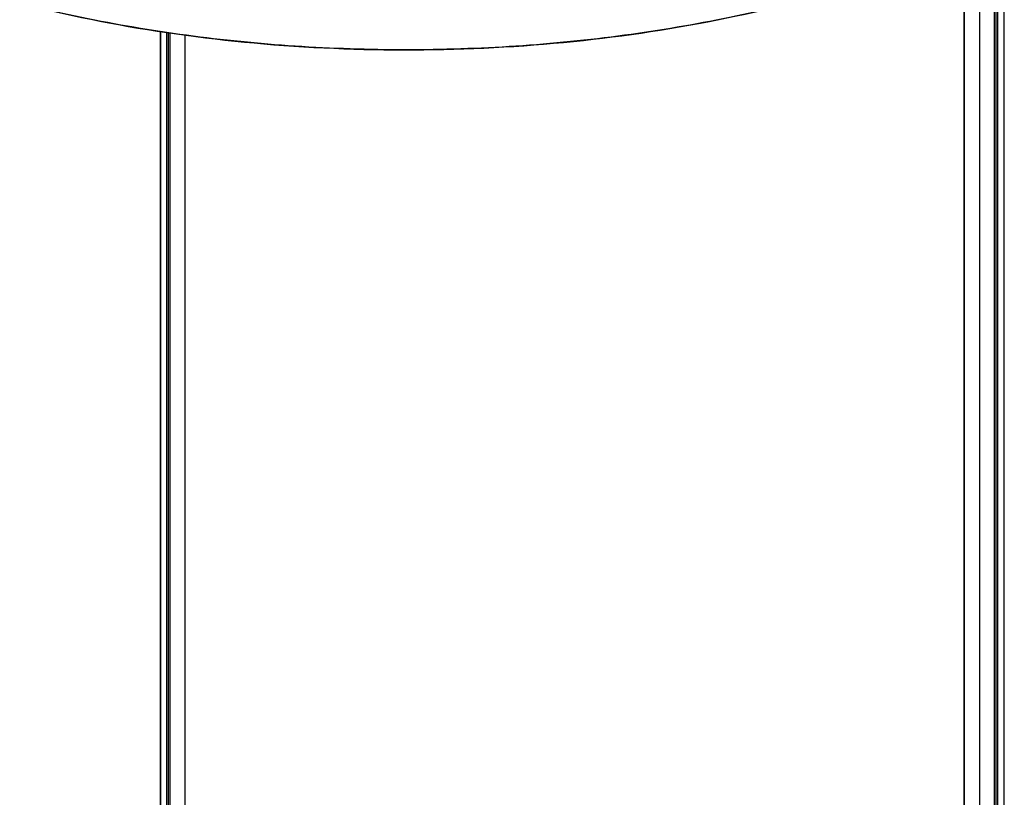
# Model space of a CAD drawing. Units: millimetres. Extents: x 19930 to 21103, y 772 to 3698.
# Drawn here: x 20272 to 20650, y 2972 to 3271 of the extents above; entities that cross this region are included whole.
import ezdxf

# ---------------------------------------------------------------- set-up
doc = ezdxf.new("R2010")
doc.units = ezdxf.units.MM
doc.layers.add('DIM', color=7, linetype='Continuous')

msp = doc.modelspace()

# ---------------------------------------------------------------- linework, layer by layer
at = {"layer": 'DIM'}
for p, q in [((20650.168, 2317.93, -0.271), (20650.168, 3305.689, -0.271)), ((20650.278, 2318.067, -0.271), (20650.278, 3305.745, -0.271)), ((20640.83, 2318.797, -0.271), (20640.83, 3301.139, -0.271)), ((20646.481, 2314.663, -0.271), (20646.481, 3303.85, -0.271)), ((20647.158, 2315.002, -0.271), (20647.158, 3304.01, -0.271)), ((20647.841, 2316.583, -0.271), (20647.841, 3304.349, -0.271)), ((20634.877, 2320.51, -0.271), (20634.877, 3300.361, -0.271)), ((20634.926, 2320.437, -0.271), (20634.926, 3300.383, -0.271)), ((20325.701, 3266.242, -0.271), (20325.701, 2277.448, -0.271)), ((20325.812, 3266.225, -0.271), (20325.812, 2277.278, -0.271)), ((20328.139, 3265.876, -0.271), (20328.139, 2275.731, -0.271)), ((20328.821, 3265.775, -0.271), (20328.821, 2275.393, -0.271)), ((20329.499, 3265.676, -0.271), (20329.499, 2275.393, -0.271)), ((20335.15, 3264.881, -0.271), (20335.15, 2278.219, -0.271))]:
    msp.add_line(p, q, dxfattribs=at)
for points, knots in [([(20649.083, 3306.654, -0.271), (20633.726, 3298.975, -0.271), (20600.327, 3285.458, -0.271), (20546.379, 3270.994, -0.271), (20487.946, 3261.825, -0.271), (20427.105, 3258.287, -0.271), (20366.014, 3260.506, -0.271), (20306.839, 3268.403, -0.271), (20251.688, 3281.689, -0.271), (20217.259, 3294.433, -0.271), (20201.294, 3301.744, -0.271)], [0, 0, 0, 0, 0.1119506, 0.2340372, 0.3634715, 0.4969229, 0.6307939, 0.7614593, 0.8855065, 1, 1, 1, 1]), ([(20582.702, 3281.258, -0.271), (20570.124, 3277.607, -0.271), (20544.145, 3271.218, -0.271), (20503.981, 3264.417, -0.271), (20462.381, 3260.288, -0.271), (20420.058, 3258.904, -0.271), (20377.736, 3260.288, -0.271), (20336.135, 3264.417, -0.271), (20295.971, 3271.218, -0.271), (20269.993, 3277.607, -0.271), (20257.414, 3281.258, -0.271)], [0, 0, 0, 0, 0.1193513, 0.2434924, 0.3709135, 0.5000001, 0.6290867, 0.7565077, 0.8806488, 1, 1, 1, 1])]:
    msp.add_open_spline(points, degree=3, knots=knots, dxfattribs=at)

doc.saveas('drawing.dxf')
